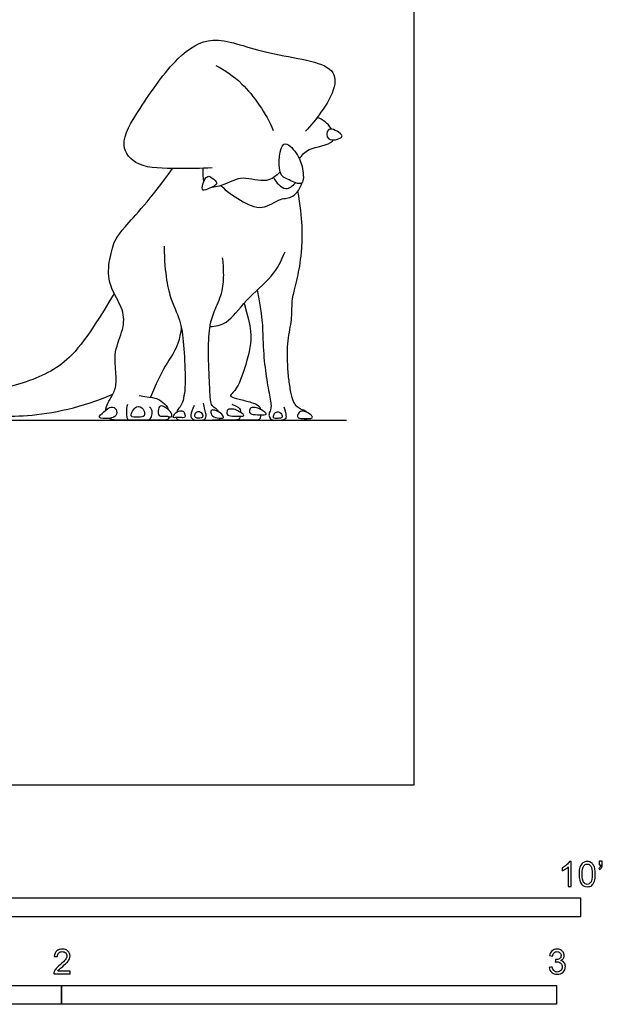
# Model space of a CAD drawing. Units: feet. Extents: x 0 to 10.1, y -2.2 to 10.8.
# Drawn here: x 6.3 to 10.1, y -1.5 to 5.1 of the extents above; entities that cross this region are included whole.
import ezdxf

# ---------------------------------------------------------------- set-up
doc = ezdxf.new("R2010")
doc.units = ezdxf.units.FT
doc.header["$MEASUREMENT"] = 0
for name, color, linetype, true_color in [('2D$AG-ANIMALS', 7, 'Continuous', 0x66ccff), ('2D$AG-DIAGRAM', 7, 'Continuous', 0xfecc66), ('2D$N-SYMB', 7, 'Continuous', 0x800040), ('2D$X-VPRT', 6, 'Continuous', 0xff00ff)]:
    doc.layers.add(name, color=color, linetype=linetype, true_color=true_color)

msp = doc.modelspace()

# ---------------------------------------------------------------- linework, layer by layer
at = {"layer": '2D$AG-ANIMALS'}
for points, knots in [([(7.5607, 4.0888), (7.4839, 4.0826), (7.336, 4.0869), (7.068, 4.081), (6.9321, 4.2459), (7.0879, 4.4953), (7.3116, 4.8232), (7.5685, 4.9845), (7.8937, 4.8357), (8.3671, 4.7927), (8.3857, 4.6191), (8.2827, 4.4521), (8.2163, 4.37), (8.178, 4.3317)], [0, 0, 0, 0, 2.703421, 5.552721, 7.794988, 10.689682, 14.306064, 17.184548, 20.545282, 24.272216, 26.234596, 28.690086, 30.958554, 30.958554, 30.958554, 30.958554]), ([(7.5846, 4.7678), (7.647, 4.7341), (7.77, 4.6582), (7.9191, 4.4508), (7.9649, 4.3357)], [0, 0, 0, 0, 2.594193, 6.023253, 6.023253, 6.023253, 6.023253]), ([(8.352, 4.3447), (8.3511, 4.3462), (8.3294, 4.3816), (8.2938, 4.4098), (8.2563, 4.4224)], [5.493486, 5.493486, 5.493486, 5.493486, 5.573109, 7.509548, 7.509548, 7.509548, 7.509548]), ([(8.3336, 4.2806), (8.315, 4.2947), (8.3156, 4.3771), (8.4203, 4.3144), (8.4254, 4.2865), (8.3554, 4.2641), (8.3336, 4.2806)], [0, 0, 0, 0, 1.397364, 3.067667, 3.841643, 5.470718, 5.470718, 5.470718, 5.470718]), ([(8.0103, 4.0617), (8.0206, 4.0279), (8.0637, 4.0142), (8.1742, 3.9558), (8.161, 4.0961), (8.1308, 4.1778), (8.012, 4.3122), (7.9947, 4.1133), (8.0103, 4.0617)], [0, 0, 0, 0, 1.590524, 3.229283, 4.966358, 6.843815, 8.625351, 11.048975, 11.048975, 11.048975, 11.048975]), ([(8.1376, 4.1503), (8.1571, 4.173), (8.1891, 4.2255), (8.3368, 4.2374), (8.3609, 4.271), (8.3623, 4.2734)], [0, 0, 0, 0, 1.683201, 3.956077, 4.117608, 4.117608, 4.117608, 4.117608]), ([(6.8568, 2.4838), (6.8568, 2.4914), (6.8596, 2.5137), (6.8825, 2.5528), (6.9228, 2.6222), (6.9277, 2.7077), (6.9051, 2.8706), (6.9784, 3.0227), (6.9764, 3.1461), (6.8947, 3.2756), (6.8629, 3.397), (6.8987, 3.5683), (6.9386, 3.6619), (7.1516, 3.8769), (7.297, 4.0848)], [39.918368, 39.918368, 39.918368, 39.918368, 41.862293, 45.667956, 49.473619, 53.279282, 57.084945, 60.890608, 64.696271, 68.501934, 72.307597, 76.11326, 79.918923, 83.724586, 83.724586, 83.724586, 83.724586]), ([(8.0103, 4.0617), (7.9851, 4.0367), (7.9248, 3.9798), (7.7578, 4.0413), (7.665, 3.9822), (7.5764, 3.9593), (7.55, 3.957)], [0, 0, 0, 0, 1.835656, 4.056058, 6.065738, 7.45318, 7.45318, 7.45318, 7.45318]), ([(7.5912, 3.9879), (7.5904, 3.9986), (7.5577, 4.0234), (7.5278, 4.0441), (7.4937, 3.9837), (7.4934, 3.9288), (7.5425, 3.9554), (7.5922, 3.974), (7.5912, 3.9879)], [0, 0, 0, 0, 1.034983, 1.982497, 3.372079, 4.486285, 5.648915, 7.001763, 7.001763, 7.001763, 7.001763]), ([(7.6185, 3.9717), (7.6558, 3.9327), (7.7423, 3.8734), (7.8913, 3.7976), (8.0096, 3.8928), (8.0996, 3.8826), (8.1466, 3.9566), (8.1573, 3.9926)], [0, 0, 0, 0, 2.263526, 4.449, 6.500267, 8.108608, 9.996537, 9.996537, 9.996537, 9.996537]), ([(7.9674, 4.0245), (7.9833, 3.9923), (8.0459, 3.9242), (8.0952, 3.972), (8.112, 3.9902)], [0, 0, 0, 0, 1.847664, 3.383465, 3.383465, 3.383465, 3.383465]), ([(8.1875, 2.4685), (8.1874, 2.4687), (8.1811, 2.4775), (8.1597, 2.4839), (8.1288, 2.4976), (8.1048, 2.525), (8.0851, 2.5765), (8.0706, 2.6699), (8.0611, 2.7548), (8.055, 2.9281), (8.089, 3.0718), (8.089, 3.1789), (8.0916, 3.2259), (8.1321, 3.3814), (8.1569, 3.529), (8.1622, 3.7446), (8.1291, 3.9353)], [42.76297, 42.76297, 42.76297, 42.76297, 42.837546, 46.132741, 49.427937, 52.723133, 56.018329, 59.313525, 62.60872, 65.903916, 69.199112, 72.494308, 75.789504, 79.0847, 82.379895, 85.675091, 85.675091, 85.675091, 85.675091]), ([(7.2419, 3.5701), (7.2452, 3.3749), (7.2887, 3.1959), (7.3581, 3.0685), (7.3726, 2.9007), (7.3871, 2.6636), (7.3678, 2.5152), (7.3343, 2.4943), (7.327, 2.476), (7.3255, 2.4703)], [0, 0, 0, 0, 3.315014, 6.630028, 9.945042, 13.260056, 16.57507, 19.890083, 21.353293, 21.353293, 21.353293, 21.353293]), ([(7.5462, 3.0362), (7.5828, 3.0401), (7.6667, 3.0506), (7.7818, 3.2212), (7.964, 3.36), (8.0194, 3.4746), (8.0432, 3.5311)], [0, 0, 0, 0, 1.86828, 4.361543, 7.066027, 9.477822, 9.477822, 9.477822, 9.477822]), ([(7.6025, 2.4719), (7.5985, 2.4807), (7.5891, 2.4897), (7.5555, 2.5127), (7.5495, 2.5427), (7.5444, 2.6233), (7.5321, 2.8872), (7.5438, 3.0567), (7.5777, 3.1487), (7.6355, 3.2722), (7.6375, 3.3977), (7.6355, 3.4594), (7.6295, 3.4932)], [50.154542, 50.154542, 50.154542, 50.154542, 53.040223, 56.355237, 59.67025, 62.985264, 66.300278, 69.615292, 72.930306, 76.24532, 79.560334, 82.875348, 82.875348, 82.875348, 82.875348]), ([(7.8592, 3.2785), (7.8941, 3.1129), (7.8941, 2.9435), (7.9087, 2.7629), (7.9345, 2.6048), (7.9574, 2.501), (7.9386, 2.4668), (7.9343, 2.4453), (7.9514, 2.4171), (7.9677, 2.4171), (8.0088, 2.4171), (8.1486, 2.4171), (8.1772, 2.4171), (8.1874, 2.4235), (8.1899, 2.427)], [0, 0, 0, 0, 3.295196, 6.590392, 9.885587, 13.180783, 16.475979, 19.771175, 23.066371, 26.361567, 29.656762, 32.951958, 36.247154, 38.141997, 38.141997, 38.141997, 38.141997]), ([(7.7718, 3.1918), (7.8238, 3.0202), (7.8221, 2.9164), (7.7468, 2.6519), (7.6849, 2.585), (7.6748, 2.5732), (7.7334, 2.5565), (7.8261, 2.5341), (7.8694, 2.5155), (7.8784, 2.4987), (7.8805, 2.4883)], [0, 0, 0, 0, 3.090044, 6.180087, 9.270131, 12.360175, 15.450218, 18.540262, 21.630305, 24.017758, 24.017758, 24.017758, 24.017758]), ([(7.3555, 3.0353), (7.3521, 2.9957), (7.3334, 2.9043), (7.2728, 2.8157), (7.2069, 2.7044), (7.1517, 2.568)], [0.954137, 0.954137, 0.954137, 0.954137, 2.434137, 4.434644, 6.897073, 6.897073, 6.897073, 6.897073]), ([(7.0764, 2.5793), (7.1909, 2.5635), (7.2044, 2.5545), (7.2549, 2.5209), (7.2661, 2.4967), (7.2689, 2.4872)], [0, 0, 0, 0, 3.805663, 7.611326, 9.912506, 9.912506, 9.912506, 9.912506]), ([(6.924, 2.4868), (6.9178, 2.4978), (6.887, 2.5121), (6.8465, 2.4742), (6.789, 2.4253), (6.8825, 2.4251), (6.9272, 2.4403), (6.9304, 2.4753), (6.924, 2.4868)], [0, 0, 0, 0, 1.07207, 2.424049, 3.642801, 5.071227, 6.307729, 7.417593, 7.417593, 7.417593, 7.417593]), ([(7.1038, 2.4888), (7.0939, 2.5037), (7.0563, 2.5226), (7.0026, 2.4316), (7.0712, 2.4386), (7.1189, 2.4341), (7.1135, 2.4743), (7.1038, 2.4888)], [0, 0, 0, 0, 1.210676, 2.679858, 3.886504, 5.015708, 6.205958, 6.205958, 6.205958, 6.205958]), ([(7.2093, 2.4465), (7.2008, 2.4537), (7.2021, 2.4901), (7.2212, 2.5256), (7.2971, 2.4706), (7.2939, 2.4293), (7.2523, 2.4504), (7.2179, 2.4392), (7.2093, 2.4465)], [0, 0, 0, 0, 1.160313, 2.11056, 3.702885, 4.59212, 5.675748, 6.843934, 6.843934, 6.843934, 6.843934]), ([(7.6912, 2.5222), (7.7366, 2.5034), (7.7462, 2.492), (7.7481, 2.4754), (7.7482, 2.468)], [0, 0, 0, 0, 1.376277, 2.296385, 2.296385, 2.296385, 2.296385]), ([(7.2739, 2.4395), (7.2733, 2.434), (7.2686, 2.4171), (7.239, 2.4171), (7.1567, 2.4171), (7.076, 2.4171), (6.9454, 2.4171), (6.8949, 2.4171), (6.8794, 2.4269), (6.8777, 2.4282)], [13.718247, 13.718247, 13.718247, 13.718247, 15.222652, 19.028315, 22.833978, 26.639641, 30.445304, 34.250967, 34.770419, 34.770419, 34.770419, 34.770419]), ([(7.3223, 2.4339), (7.3229, 2.4288), (7.3274, 2.4171), (7.3601, 2.4171), (7.4355, 2.4171), (7.5144, 2.4171), (7.5675, 2.4171), (7.5941, 2.4171), (7.6101, 2.4171), (7.6114, 2.4283), (7.6115, 2.4291)], [24.736861, 24.736861, 24.736861, 24.736861, 26.520111, 29.835125, 33.150139, 36.465153, 39.780167, 43.095181, 46.410195, 46.656766, 46.656766, 46.656766, 46.656766]), ([(7.8824, 2.4515), (7.8818, 2.4425), (7.8775, 2.4171), (7.8526, 2.4171), (7.7757, 2.4171), (7.6977, 2.4171), (7.6648, 2.4171), (7.5631, 2.4171)], [26.261153, 26.261153, 26.261153, 26.261153, 27.810393, 30.900436, 33.99048, 37.080524, 40.170567, 40.170567, 40.170567, 40.170567]), ([(7.746, 2.4419), (7.7447, 2.4347), (7.7387, 2.4171), (7.7207, 2.4171), (7.7025, 2.4171)], [3.29745, 3.29745, 3.29745, 3.29745, 4.12883, 5.505106, 5.505106, 5.505106, 5.505106])]:
    msp.add_open_spline(points, degree=3, knots=knots, dxfattribs=at)
for points in [[(7.5046, 3.9979), (7.5017, 4.0204), (7.4993, 4.0522), (7.5008, 4.0854)], [(6.912, 3.2553), (6.7179, 2.9346), (6.563, 2.7502), (6.2289, 2.6308), (5.8262, 2.5587), (5.6756, 2.4675), (5.9435, 2.4724), (6.2951, 2.4171), (6.7007, 2.5019), (6.9021, 2.5881)], [(6.9992, 2.5205), (6.9886, 2.4845), (6.9949, 2.4171), (7.0076, 2.4171), (7.0677, 2.4171), (7.1272, 2.4171), (7.157, 2.4171), (7.1717, 2.4834), (7.1452, 2.5056)], [(7.4407, 2.5141), (7.4303, 2.4828), (7.4095, 2.4467), (7.4331, 2.4171), (7.4504, 2.4171), (7.4893, 2.4171), (7.5101, 2.4171), (7.5247, 2.4426), (7.515, 2.4801), (7.5081, 2.4981), (7.5039, 2.528)], [(7.5621, 2.4449), (7.552, 2.4535), (7.5501, 2.4781), (7.5574, 2.4867), (7.599, 2.4783), (7.6349, 2.4462), (7.639, 2.4298), (7.6112, 2.4268), (7.5723, 2.4364), (7.5621, 2.4449)], [(7.6604, 2.4554), (7.6556, 2.4633), (7.6595, 2.4897), (7.6797, 2.4905), (7.7114, 2.4897), (7.7482, 2.4692), (7.7733, 2.4494), (7.7669, 2.4407), (7.6883, 2.4422), (7.6652, 2.4475), (7.6604, 2.4554)], [(7.8103, 2.4652), (7.8055, 2.4731), (7.8093, 2.4995), (7.8295, 2.5002), (7.8612, 2.4995), (7.898, 2.4789), (7.9232, 2.4592), (7.9167, 2.4505), (7.8382, 2.4519), (7.8151, 2.4572), (7.8103, 2.4652)], [(8.0363, 2.5038), (8.0523, 2.4489), (8.0523, 2.4171), (8.0253, 2.4171), (8.019, 2.4171)], [(7.3754, 2.467), (7.372, 2.4738), (7.3647, 2.4781), (7.3285, 2.4791), (7.3028, 2.4453), (7.2991, 2.4289), (7.336, 2.4375), (7.3697, 2.4307), (7.3852, 2.4371), (7.3789, 2.4602), (7.3754, 2.467)], [(7.4882, 2.4664), (7.4815, 2.4728), (7.4627, 2.4767), (7.4508, 2.4653), (7.4408, 2.433), (7.47, 2.4289), (7.4873, 2.4293), (7.5028, 2.4384), (7.4949, 2.46), (7.4882, 2.4664)], [(8.009, 2.4663), (8.0015, 2.4711), (7.9854, 2.4717), (7.9745, 2.4644), (7.9636, 2.4353), (7.9677, 2.4289), (7.9904, 2.4257), (8.0219, 2.4316), (8.0301, 2.443), (8.0164, 2.4615), (8.009, 2.4663)], [(8.1322, 2.4315), (8.1245, 2.4359), (8.1246, 2.4533), (8.1412, 2.4783), (8.1824, 2.4743), (8.2183, 2.45), (8.2266, 2.4358), (8.2206, 2.4269), (8.1707, 2.4269), (8.1399, 2.4271), (8.1322, 2.4315)]]:
    msp.add_open_spline(points, degree=3, dxfattribs=at)
at = {"layer": '2D$AG-DIAGRAM'}
msp.add_lwpolyline([(2.1434, 2.4171), (8.4511, 2.4171)], dxfattribs=at)
at = {"layer": '2D$N-SYMB'}
for points in [[(5, -0.875), (5, -0.75), (10, -0.75), (10, -0.875)], [(3.2808, -1.4554), (3.2808, -1.3304), (6.5617, -1.3304), (6.5617, -1.4554)], [(6.5617, -1.4554), (6.5617, -1.3304), (9.8425, -1.3304), (9.8425, -1.4554)]]:
    msp.add_lwpolyline(points, close=True, dxfattribs=at)
for points, knots in [([(9.9397, -0.6738), (9.9331, -0.6738), (9.9265, -0.6738), (9.92, -0.6738), (9.92, -0.6309), (9.92, -0.5881), (9.92, -0.5453), (9.915, -0.5502), (9.9081, -0.5552), (9.9002, -0.5591), (9.8923, -0.5641), (9.8854, -0.568), (9.8794, -0.57), (9.8794, -0.5634), (9.8794, -0.5568), (9.8794, -0.5502), (9.8903, -0.5453), (9.9002, -0.5384), (9.9091, -0.5315), (9.917, -0.5236), (9.9229, -0.5166), (9.9269, -0.5087), (9.9312, -0.5087), (9.9354, -0.5087), (9.9397, -0.5087), (9.9397, -0.5637), (9.9397, -0.6188), (9.9397, -0.6738)], [0, 0, 0, 0, 1, 1, 1, 2, 2, 2, 3, 3, 3, 4, 4, 4, 5, 5, 5, 6, 6, 6, 7, 7, 7, 8, 8, 8, 9, 9, 9, 9]), ([(9.9911, -0.5927), (9.9911, -0.574), (9.9931, -0.5581), (9.997, -0.5463), (10.002, -0.5344), (10.0079, -0.5255), (10.0158, -0.5186), (10.0227, -0.5127), (10.0336, -0.5087), (10.0455, -0.5087), (10.0544, -0.5087), (10.0613, -0.5107), (10.0682, -0.5147), (10.0751, -0.5176), (10.08, -0.5236), (10.085, -0.5295), (10.0889, -0.5364), (10.0929, -0.5443), (10.0949, -0.5542), (10.0978, -0.5641), (10.0988, -0.5769), (10.0988, -0.5927), (10.0988, -0.6125), (10.0968, -0.6283), (10.0929, -0.6402), (10.0889, -0.652), (10.083, -0.6609), (10.0751, -0.6678), (10.0672, -0.6738), (10.0573, -0.6757), (10.0455, -0.6757), (10.0296, -0.6757), (10.0168, -0.6718), (10.0079, -0.6599), (9.997, -0.6461), (9.9911, -0.6244), (9.9911, -0.5927)], [0, 0, 0, 0, 1, 1, 1, 2, 2, 2, 3, 3, 3, 4, 4, 4, 5, 5, 5, 6, 6, 6, 7, 7, 7, 8, 8, 8, 9, 9, 9, 10, 10, 10, 11, 11, 11, 12, 12, 12, 12]), ([(10.1235, -0.5315), (10.1235, -0.5236), (10.1235, -0.5157), (10.1235, -0.5077), (10.1308, -0.5077), (10.138, -0.5077), (10.1453, -0.5077), (10.1453, -0.514), (10.1453, -0.5203), (10.1453, -0.5265), (10.1453, -0.5364), (10.1443, -0.5443), (10.1413, -0.5483), (10.1383, -0.5542), (10.1334, -0.5591), (10.1265, -0.5621), (10.1248, -0.5595), (10.1232, -0.5568), (10.1215, -0.5542), (10.1255, -0.5522), (10.1285, -0.5502), (10.1304, -0.5463), (10.1324, -0.5423), (10.1344, -0.5374), (10.1344, -0.5315), (10.1308, -0.5315), (10.1271, -0.5315), (10.1235, -0.5315)], [0, 0, 0, 0, 1, 1, 1, 2, 2, 2, 3, 3, 3, 4, 4, 4, 5, 5, 5, 6, 6, 6, 7, 7, 7, 8, 8, 8, 9, 9, 9, 9]), ([(10.0119, -0.5927), (10.0119, -0.6204), (10.0158, -0.6382), (10.0217, -0.6471), (10.0277, -0.656), (10.0356, -0.6609), (10.0455, -0.6609), (10.0544, -0.6609), (10.0623, -0.656), (10.0682, -0.6471), (10.0751, -0.6382), (10.0781, -0.6204), (10.0781, -0.5927), (10.0781, -0.5661), (10.0751, -0.5483), (10.0682, -0.5394), (10.0623, -0.5305), (10.0544, -0.5255), (10.0445, -0.5255), (10.0356, -0.5255), (10.0287, -0.5295), (10.0227, -0.5374), (10.0158, -0.5473), (10.0119, -0.5661), (10.0119, -0.5927)], [0, 0, 0, 0, 1, 1, 1, 2, 2, 2, 3, 3, 3, 4, 4, 4, 5, 5, 5, 6, 6, 6, 7, 7, 7, 8, 8, 8, 8]), ([(6.619, -1.2354), (6.619, -1.2417), (6.619, -1.2479), (6.619, -1.2542), (6.5831, -1.2542), (6.5472, -1.2542), (6.5113, -1.2542), (6.5103, -1.2503), (6.5113, -1.2453), (6.5133, -1.2404), (6.5162, -1.2335), (6.5202, -1.2255), (6.5261, -1.2186), (6.533, -1.2117), (6.5409, -1.2038), (6.5528, -1.1939), (6.5706, -1.1791), (6.5824, -1.1672), (6.5893, -1.1593), (6.5953, -1.1504), (6.5982, -1.1425), (6.5982, -1.1346), (6.5982, -1.1267), (6.5953, -1.1198), (6.5903, -1.1149), (6.5844, -1.1089), (6.5765, -1.106), (6.5676, -1.106), (6.5577, -1.106), (6.5498, -1.1089), (6.5439, -1.1149), (6.538, -1.1208), (6.535, -1.1287), (6.535, -1.1396), (6.5281, -1.1389), (6.5212, -1.1383), (6.5142, -1.1376), (6.5162, -1.1218), (6.5212, -1.1099), (6.531, -1.102), (6.5399, -1.0941), (6.5528, -1.0892), (6.5676, -1.0892), (6.5834, -1.0892), (6.5963, -1.0941), (6.6052, -1.103), (6.615, -1.1119), (6.619, -1.1228), (6.619, -1.1356), (6.619, -1.1416), (6.618, -1.1485), (6.615, -1.1544), (6.6121, -1.1613), (6.6081, -1.1672), (6.6022, -1.1751), (6.5953, -1.1821), (6.5854, -1.191), (6.5706, -1.2038), (6.5587, -1.2137), (6.5508, -1.2206), (6.5478, -1.2246), (6.5439, -1.2275), (6.5409, -1.2315), (6.539, -1.2354), (6.5656, -1.2354), (6.5923, -1.2354), (6.619, -1.2354)], [0, 0, 0, 0, 1, 1, 1, 2, 2, 2, 3, 3, 3, 4, 4, 4, 5, 5, 5, 6, 6, 6, 7, 7, 7, 8, 8, 8, 9, 9, 9, 10, 10, 10, 11, 11, 11, 12, 12, 12, 13, 13, 13, 14, 14, 14, 15, 15, 15, 16, 16, 16, 17, 17, 17, 18, 18, 18, 19, 19, 19, 20, 20, 20, 21, 21, 21, 22, 22, 22, 22]), ([(9.7931, -1.2117), (9.8, -1.2107), (9.8069, -1.2097), (9.8139, -1.2087), (9.8158, -1.2196), (9.8198, -1.2285), (9.8257, -1.2335), (9.8307, -1.2384), (9.8376, -1.2414), (9.8455, -1.2414), (9.8554, -1.2414), (9.8633, -1.2374), (9.8702, -1.2315), (9.8761, -1.2246), (9.8801, -1.2167), (9.8801, -1.2068), (9.8801, -1.1969), (9.8761, -1.19), (9.8702, -1.184), (9.8643, -1.1781), (9.8564, -1.1742), (9.8475, -1.1742), (9.8435, -1.1742), (9.8386, -1.1751), (9.8336, -1.1771), (9.8343, -1.1712), (9.8349, -1.1653), (9.8356, -1.1593), (9.8366, -1.1593), (9.8376, -1.1593), (9.8386, -1.1593), (9.8475, -1.1593), (9.8554, -1.1574), (9.8623, -1.1524), (9.8692, -1.1485), (9.8722, -1.1416), (9.8722, -1.1317), (9.8722, -1.1248), (9.8692, -1.1188), (9.8643, -1.1139), (9.8593, -1.1089), (9.8534, -1.106), (9.8455, -1.106), (9.8376, -1.106), (9.8307, -1.1089), (9.8257, -1.1139), (9.8208, -1.1188), (9.8168, -1.1257), (9.8158, -1.1356), (9.8089, -1.1346), (9.802, -1.1336), (9.7951, -1.1327), (9.7981, -1.1188), (9.803, -1.108), (9.8119, -1.101), (9.8208, -1.0931), (9.8316, -1.0892), (9.8445, -1.0892), (9.8534, -1.0892), (9.8623, -1.0912), (9.8692, -1.0951), (9.8771, -1.0991), (9.883, -1.105), (9.887, -1.1109), (9.8909, -1.1178), (9.8929, -1.1248), (9.8929, -1.1327), (9.8929, -1.1396), (9.8909, -1.1455), (9.887, -1.1514), (9.883, -1.1574), (9.8781, -1.1623), (9.8702, -1.1653), (9.8801, -1.1682), (9.888, -1.1722), (9.8929, -1.1801), (9.8979, -1.187), (9.9008, -1.1959), (9.9008, -1.2058), (9.9008, -1.2206), (9.8959, -1.2325), (9.885, -1.2423), (9.8751, -1.2522), (9.8613, -1.2562), (9.8455, -1.2562), (9.8316, -1.2562), (9.8188, -1.2532), (9.8099, -1.2443), (9.8, -1.2364), (9.7951, -1.2246), (9.7931, -1.2117)], [0, 0, 0, 0, 1, 1, 1, 2, 2, 2, 3, 3, 3, 4, 4, 4, 5, 5, 5, 6, 6, 6, 7, 7, 7, 8, 8, 8, 9, 9, 9, 10, 10, 10, 11, 11, 11, 12, 12, 12, 13, 13, 13, 14, 14, 14, 15, 15, 15, 16, 16, 16, 17, 17, 17, 18, 18, 18, 19, 19, 19, 20, 20, 20, 21, 21, 21, 22, 22, 22, 23, 23, 23, 24, 24, 24, 25, 25, 25, 26, 26, 26, 27, 27, 27, 28, 28, 28, 29, 29, 29, 30, 30, 30, 30])]:
    msp.add_open_spline(points, degree=3, knots=knots, dxfattribs=at)
at = {"layer": '2D$X-VPRT'}
msp.add_lwpolyline([(0, 0), (8.8997, 0), (8.8997, 5.3843), (0, 5.3843)], close=True, dxfattribs=at)

doc.saveas('drawing.dxf')
